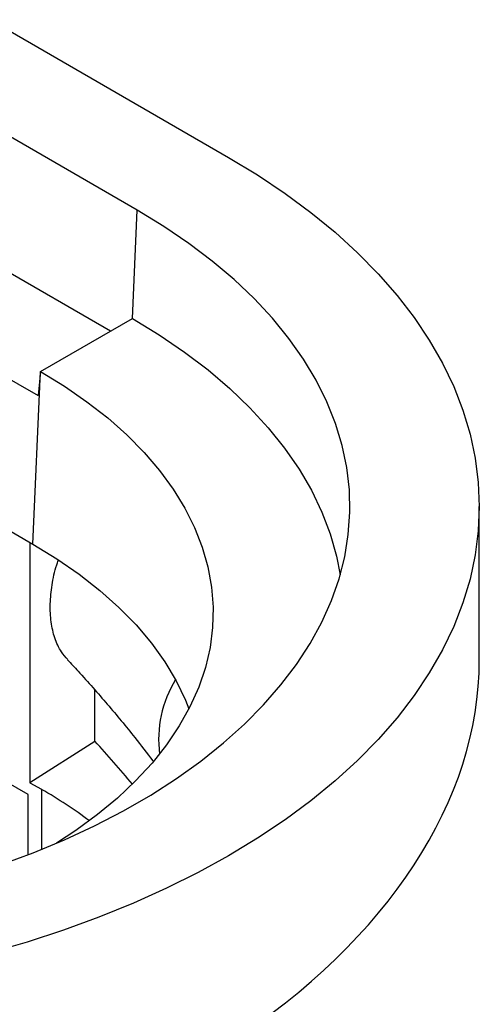
# Model space of a CAD drawing. Units: millimetres. Extents: x 8151 to 11301, y 1939 to 4167.
# Drawn here: x 10716 to 10794, y 3474 to 3642 of the extents above; entities that cross this region are included whole.
import ezdxf

# ---------------------------------------------------------------- set-up
doc = ezdxf.new("R2010")
doc.units = ezdxf.units.MM

msp = doc.modelspace()

# ---------------------------------------------------------------- linework, layer by layer
at = {"color": 7, "linetype": 'Continuous', "lineweight": 25}
for p, q in [((10575.02, 3720.2), (10751.79, 3618.15)), ((10736.24, 3609.17), (10559.46, 3711.22)), ((10541.72, 3654.44), (10718.5, 3552.39)), ((10731.7, 3588.59), (10692.99, 3610.93)), ((10735.42, 3590.74), (10736.24, 3609.17)), ((10677.37, 3601.91), (10719.42, 3577.63)), ((10719.8, 3581.72), (10735.42, 3590.74)), ((10718.5, 3552.39), (10719.8, 3581.72)), ((10719.8, 3581.72), (10719.42, 3577.63)), ((10794.41, 3532.65), (10794.41, 3558.76)), ((10718, 3552.68), (10718, 3511.8)), ((10729.04, 3518.83), (10729.04, 3527.53)), ((10717.7, 3509.76), (10693.96, 3523.46)), ((10729.04, 3518.83), (10718, 3511.8)), ((10718, 3511.8), (10719.97, 3510.67)), ((10717.7, 3499.55), (10717.7, 3509.76))]:
    msp.add_line(p, q, dxfattribs=at)
at = {"color": 8, "linetype": 'Continuous', "lineweight": 25}
msp.add_line((10719.97, 3510.67), (10719.97, 3500.45), dxfattribs=at)
at = {"color": 7, "linetype": 'Continuous', "lineweight": 25, "flags": 128}
for points in [[(10751.79, 3618.15), (10756.72, 3615.17), (10761.38, 3612.04), (10765.77, 3608.79), (10769.89, 3605.42), (10773.71, 3601.94), (10777.23, 3598.35), (10780.44, 3594.67), (10783.33, 3590.9), (10785.9, 3587.06), (10788.14, 3583.14), (10790.05, 3579.17), (10791.61, 3575.14), (10792.83, 3571.08), (10793.71, 3566.99), (10794.23, 3562.88), (10794.41, 3558.76), (10794.23, 3554.64), (10793.71, 3550.53), (10792.83, 3546.43), (10791.61, 3542.37), (10790.05, 3538.35), (10788.14, 3534.38), (10785.9, 3530.46), (10783.33, 3526.61), (10780.44, 3522.85), (10777.23, 3519.16), (10773.71, 3515.58), (10769.89, 3512.09), (10765.77, 3508.72), (10761.38, 3505.47), (10756.72, 3502.35), (10751.79, 3499.36), (10746.62, 3496.52), (10741.21, 3493.83), (10735.58, 3491.29), (10729.74, 3488.92), (10723.71, 3486.71), (10717.5, 3484.68), (10711.12, 3482.83)], [(10713.02, 3497.82), (10718.54, 3499.88), (10723.87, 3502.1), (10728.99, 3504.48), (10733.88, 3507.02), (10738.53, 3509.7), (10742.92, 3512.53), (10747.05, 3515.48), (10750.9, 3518.56), (10754.47, 3521.75), (10757.73, 3525.05), (10760.68, 3528.44), (10763.32, 3531.91), (10765.63, 3535.47), (10767.61, 3539.09), (10769.26, 3542.76), (10770.56, 3546.48), (10771.52, 3550.24), (10772.13, 3554.02), (10772.4, 3557.81), (10772.31, 3561.6), (10771.87, 3565.39), (10771.09, 3569.16), (10769.95, 3572.9), (10768.48, 3576.6), (10766.66, 3580.25), (10764.52, 3583.83), (10762.04, 3587.35), (10759.24, 3590.79), (10756.13, 3594.13), (10752.72, 3597.38), (10749.01, 3600.51), (10745.02, 3603.53), (10740.76, 3606.42), (10736.24, 3609.17)], [(10735.42, 3590.74), (10739.98, 3587.96), (10744.27, 3585.04), (10748.28, 3582), (10752, 3578.83), (10755.41, 3575.56), (10758.52, 3572.18), (10761.3, 3568.7), (10763.75, 3565.15), (10765.87, 3561.53), (10767.64, 3557.84), (10769.06, 3554.1), (10770.13, 3550.33), (10770.76, 3547.15)], [(10719.8, 3581.72), (10723.87, 3579.22), (10727.68, 3576.59), (10731.22, 3573.83), (10734.46, 3570.96), (10737.41, 3567.98), (10740.04, 3564.91), (10742.36, 3561.75), (10744.34, 3558.51), (10745.99, 3555.22), (10747.3, 3551.87), (10748.27, 3548.49), (10748.88, 3545.08), (10749.15, 3541.65), (10749.06, 3538.22), (10748.62, 3534.8), (10747.83, 3531.4), (10746.69, 3528.04), (10745.21, 3524.71), (10743.39, 3521.45), (10741.24, 3518.25), (10738.76, 3515.13), (10735.97, 3512.11), (10732.88, 3509.18), (10729.48, 3506.36), (10725.81, 3503.67), (10722.54, 3501.52)], [(10718.5, 3552.39), (10722.57, 3549.89), (10726.38, 3547.25), (10729.9, 3544.49), (10733.13, 3541.61), (10736.05, 3538.62), (10738.65, 3535.53), (10740.93, 3532.36), (10742.87, 3529.12), (10744.46, 3525.81), (10745.04, 3524.38)]]:
    msp.add_lwpolyline(points, dxfattribs=at)
at = {"color": 8, "linetype": 'Continuous', "lineweight": 25}
msp.add_arc((10759.58, 3519.1), 19.7, 148.6998, 187.088, dxfattribs=at)
at = {"color": 7, "linetype": 'Continuous', "lineweight": 25}
for centre, major_axis, ratio, start_param, end_param in [((10648.91, 3526.77), (145.38, 9.48), 0.616041, 5.457659, 6.243057), ((10348.39, 3375.34), (433.15, 28.23), 0.616041, 0.427083, 0.458826), ((10648.91, 3463.9), (100.42, 6.54), 0.616041, 0.623015, 0.74527), ((10648.91, 3526.77), (145.43, -8.24), 0.535687, 3.957342, 5.528138)]:
    msp.add_ellipse(centre, major_axis=major_axis, ratio=ratio, start_param=start_param, end_param=end_param, dxfattribs=at)
for points, knots in [([(10724.43, 3532.75), (10724.05, 3533.16), (10723.13, 3534.17), (10722.17, 3536.34), (10721.53, 3539.1), (10721.38, 3542.14), (10721.73, 3545.43), (10722.22, 3547.94), (10722.72, 3549.34), (10722.81, 3549.59)], [0, 0, 0, 0, 0.121593, 0.297493, 0.463719, 0.634996, 0.797478, 0.964664, 1, 1, 1, 1]), ([(10724.38, 3532.7), (10724.98, 3532.06), (10727.32, 3529.55), (10731.19, 3525.15), (10735.43, 3520.06), (10737.88, 3516.83), (10738.89, 3515.51)], [0, 0, 0, 0, 0.1142098, 0.4430621, 0.7722521, 1, 1, 1, 1])]:
    msp.add_open_spline(points, degree=3, knots=knots, dxfattribs=at)

doc.saveas('drawing.dxf')
